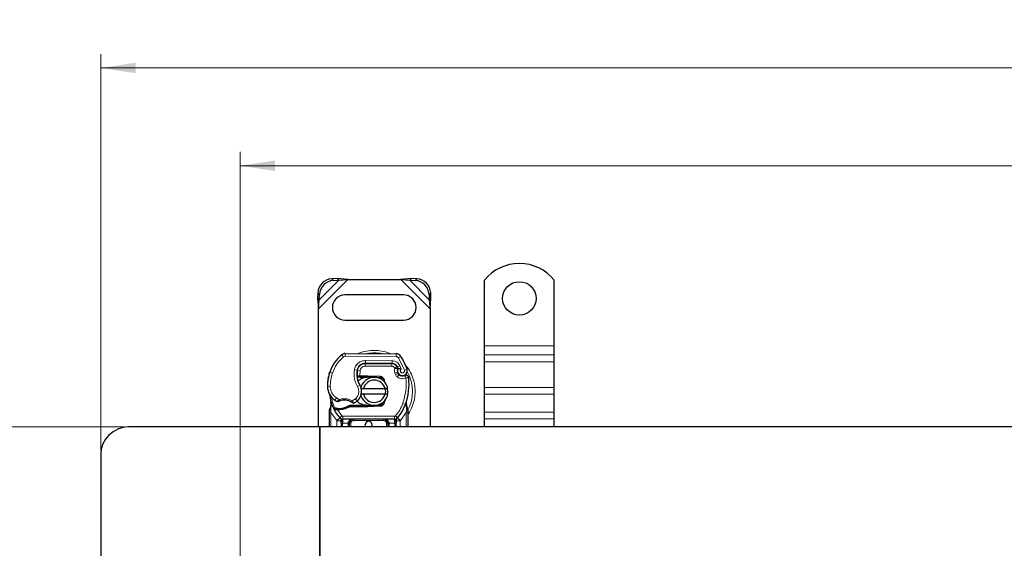
# Model space of a CAD drawing. Units: millimetres. Extents: x 0 to 420, y 0 to 297.
# Drawn here: x 36 to 107, y 179 to 216 of the extents above; entities that cross this region are included whole.
import ezdxf

# ---------------------------------------------------------------- set-up
doc = ezdxf.new("R2010")
doc.units = ezdxf.units.MM
doc.styles.add('SLDTEXTSTYLE0', font='TXT', dxfattribs={"width": 0.605})
doc.dimstyles.new('SLDDIMSTYLE0', dxfattribs={"dimtxt": 2.568319, "dimasz": 2.5, "dimexe": 0, "dimexo": 0.0625, "dimgap": 0.64208, "dimtad": 1, "dimlfac": 5, "dimrnd": 1e-09, "dimzin": 12, "dimdsep": 46, "dimtxsty": 'SLDTEXTSTYLE0', "dimsah": 1, "dimcen": 0.09, "dimadec": 0, "dimazin": 3, "dimtfac": 1, "dimtdec": 3, "dimtofl": 0, "dimtmove": 0, "dimatfit": 3, "dimfxl": 1, "dimfrac": 2, "dimtolj": 1, "dimtzin": 12, "dimarcsym": 0})

# ---------------------------------------------------------------- blocks, each defined once
blk = doc.blocks.new('_D_1')
at = {"color": 7, "linetype": 'Continuous', "lineweight": 0}
for p, q in [((43.646, 187.284), (26.946, 187.284)), ((27.946, 187.284), (27.946, 127.284)), ((43.646, 127.284), (26.946, 127.284))]:
    blk.add_line(p, q, dxfattribs=at)
at = {"color": 7, "linetype": 'Continuous', "lineweight": 18}
for points in [[(27.946, 187.284), (27.571, 184.784), (28.321, 184.784)], [(27.946, 127.284), (28.321, 129.784), (27.571, 129.784)]]:
    blk.add_solid(points, dxfattribs=at)
at = {"color": 7, "linetype": 'Continuous', "lineweight": 18, "insert": (24.535, 154.344), "char_height": 2.6458, "attachment_point": 1, "rotation": 90, "style": 'SLDTEXTSTYLE0'}
blk.add_mtext('300', dxfattribs=at)
blk = doc.blocks.new('_D_2')
at = {"color": 7, "linetype": 'Continuous', "lineweight": 0}
for p, q in [((51.946, 176.684), (51.946, 206.984)), ((297.946, 176.684), (297.946, 206.984)), ((51.946, 205.984), (297.946, 205.984))]:
    blk.add_line(p, q, dxfattribs=at)
at = {"color": 7, "linetype": 'Continuous', "lineweight": 18}
for points in [[(51.946, 205.984), (54.446, 205.609), (54.446, 206.359)], [(297.946, 205.984), (295.446, 206.359), (295.446, 205.609)]]:
    blk.add_solid(points, dxfattribs=at)
at = {"color": 7, "linetype": 'Continuous', "lineweight": 18, "insert": (171.026, 209.394), "char_height": 2.6458, "attachment_point": 1, "style": 'SLDTEXTSTYLE0'}
blk.add_mtext('1230', dxfattribs=at)
blk = doc.blocks.new('_D_3')
at = {"color": 7, "linetype": 'Continuous', "lineweight": 0}
for p, q in [((41.946, 185.584), (41.946, 213.984)), ((307.946, 185.584), (307.946, 213.984)), ((41.946, 212.984), (307.946, 212.984))]:
    blk.add_line(p, q, dxfattribs=at)
at = {"color": 7, "linetype": 'Continuous', "lineweight": 18}
for points in [[(41.946, 212.984), (44.446, 212.609), (44.446, 213.359)], [(307.946, 212.984), (305.446, 213.359), (305.446, 212.609)]]:
    blk.add_solid(points, dxfattribs=at)
at = {"color": 7, "linetype": 'Continuous', "lineweight": 18, "insert": (171.026, 216.394), "char_height": 2.6458, "attachment_point": 1, "style": 'SLDTEXTSTYLE0'}
blk.add_mtext('1330', dxfattribs=at)

msp = doc.modelspace()

# ---------------------------------------------------------------- linework, layer by layer
at = {"color": 8, "linetype": 'Continuous', "lineweight": 18}
for p, q in [((57.5456, 195.7314), (59.6478, 197.8336)), ((57.5979, 196.3813), (58.9979, 197.7813)), ((58.4971, 197.8821), (58.6166, 197.7626)), ((63.4434, 197.8336), (65.5456, 195.7314)), ((64.0933, 197.7813), (65.4933, 196.3813)), ((64.4746, 197.7626), (64.5941, 197.8821)), ((57.6166, 196.7626), (57.4971, 196.8821)), ((65.5941, 196.8821), (65.4746, 196.7626)), ((69.4456, 193.0836), (74.4456, 193.0836)), ((59.3422, 192.2971), (59.2143, 192.4508)), ((59.4722, 192.5433), (59.4712, 192.3433)), ((63.1162, 192.3247), (59.4712, 192.3433)), ((60.9159, 191.8359), (60.9169, 192.0359)), ((62.8241, 192.0262), (60.9169, 192.0359)), ((62.8241, 192.0262), (62.8231, 191.8262)), ((63.1162, 192.3247), (63.1172, 192.5247)), ((63.4555, 192.3349), (63.2853, 192.2298)), ((63.7053, 191.3523), (63.2853, 192.2298)), ((74.4456, 192.4472), (69.4456, 192.4472)), ((69.4456, 191.9522), (74.4456, 191.9522)), ((58.5447, 191.1389), (58.3554, 191.2036)), ((60.1242, 191.3707), (60.3214, 191.337)), ((60.5307, 191.3057), (60.3334, 191.3384)), ((60.4549, 191.6236), (60.4674, 191.6236)), ((60.5307, 191.3057), (60.5189, 190.9436)), ((60.9056, 191.8236), (60.9056, 191.6236)), ((62.8128, 191.6236), (60.9056, 191.6236)), ((62.8128, 191.6236), (62.8128, 191.8236)), ((63.1774, 191.5881), (62.9951, 191.5059)), ((62.9951, 191.5059), (63.0145, 191.463)), ((63.3841, 191.6655), (63.2025, 191.5818)), ((63.4845, 191.4296), (63.3841, 191.6655)), ((63.7053, 191.3523), (63.8939, 191.4189)), ((58.3215, 191.114), (58.326, 191.1127)), ((60.2987, 191.0436), (60.3126, 191.0436)), ((60.5189, 190.9436), (60.5256, 190.8436)), ((60.5326, 190.9436), (60.5326, 190.8436)), ((61.0456, 190.8436), (61.0456, 190.9436)), ((61.09, 190.9427), (61.086, 190.8428)), ((61.9608, 190.8078), (61.9648, 190.9077)), ((63.2174, 191.202), (63.028, 191.1377)), ((63.028, 191.1377), (63.0589, 191.0467)), ((63.2483, 191.1109), (63.0589, 191.0467)), ((63.1882, 190.8625), (63.313, 191.0188)), ((58.1952, 190.1586), (58.1934, 190.1585)), ((58.1951, 190.1647), (58.395, 190.1693)), ((60.3408, 190.1654), (60.5139, 190.2657)), ((69.4456, 190.1138), (74.4456, 190.1138)), ((58.7179, 189.2013), (58.8307, 189.3665)), ((58.8307, 189.3665), (59.0414, 189.245)), ((59.9656, 189.147), (60.1932, 189.2854)), ((60.1932, 189.2854), (60.3241, 189.1341)), ((69.4456, 189.6188), (74.4456, 189.6188)), ((58.429, 188.4595), (58.4293, 188.5328)), ((58.4456, 188.3104), (58.429, 188.4595)), ((58.4659, 188.8354), (58.4293, 188.5328)), ((58.8446, 188.5142), (58.8495, 188.6138)), ((58.9069, 188.5115), (58.9097, 188.6115)), ((58.9069, 188.5115), (59.2297, 188.076)), ((59.081, 188.6114), (59.0838, 188.5114)), ((61.0456, 188.7236), (61.0456, 188.8236)), ((61.086, 188.8244), (61.09, 188.7245)), ((61.9648, 188.7595), (61.9608, 188.8594)), ((63.5969, 188.9669), (63.7855, 188.9003)), ((63.7855, 188.9003), (63.8447, 188.8793)), ((63.8659, 188.5841), (63.8447, 188.8793)), ((63.8658, 188.4936), (63.8456, 188.3104)), ((63.8658, 188.4936), (63.8682, 188.54)), ((63.8659, 188.5841), (63.8682, 188.54)), ((58.8612, 187.738), (58.4456, 188.3104)), ((58.4456, 187.2836), (58.4456, 188.3104)), ((59.0823, 187.9408), (58.8612, 187.738)), ((58.8759, 187.7226), (58.8612, 187.738)), ((58.8759, 187.2836), (58.8759, 187.7226)), ((59.0823, 187.9408), (59.2297, 188.076)), ((62.9879, 188.0436), (59.3034, 188.0436)), ((59.3034, 188.0436), (59.3034, 187.8436)), ((59.3034, 187.5436), (59.3034, 187.8436)), ((60.0759, 187.8436), (60.0759, 187.7436)), ((62.2154, 187.7436), (60.0759, 187.7436)), ((62.2154, 187.7436), (62.2154, 187.8436)), ((62.9879, 187.8436), (62.9879, 188.0436)), ((62.9879, 187.8436), (62.9879, 187.5436)), ((63.0616, 188.076), (63.2089, 187.9408)), ((63.43, 187.738), (63.2089, 187.9408)), ((63.43, 187.738), (63.4154, 187.7226)), ((63.4154, 187.7226), (63.4154, 187.2836)), ((63.8456, 188.3104), (63.43, 187.738)), ((63.8456, 188.3104), (63.8456, 187.2836)), ((74.4456, 188.346), (69.4456, 188.346)), ((69.4456, 187.851), (74.4456, 187.851)), ((59.3034, 187.5436), (59.2759, 187.5442)), ((59.2759, 187.5442), (59.2759, 187.2836)), ((59.6759, 187.5436), (59.3034, 187.5436)), ((59.6759, 187.2836), (59.6759, 187.5436)), ((59.8759, 187.5436), (59.7759, 187.5436)), ((59.8759, 187.5436), (59.8759, 187.2836)), ((62.5154, 187.5436), (62.4154, 187.5436)), ((62.4154, 187.2836), (62.4154, 187.5436)), ((62.9879, 187.5436), (62.6154, 187.5436)), ((62.6154, 187.5436), (62.6154, 187.2836)), ((63.0154, 187.5442), (62.9879, 187.5436)), ((63.0154, 187.2836), (63.0154, 187.5442))]:
    msp.add_line(p, q, dxfattribs=at)
at = {"color": 7, "linetype": 'Continuous', "lineweight": 25}
for p, q in [((58.8784, 197.9009), (58.4971, 197.8821)), ((58.6166, 197.7626), (58.9979, 197.7813)), ((58.9979, 197.7813), (58.8784, 197.9009)), ((59.6478, 197.8336), (58.8784, 197.9009)), ((58.9979, 197.7813), (59.6478, 197.8336)), ((59.6478, 197.8336), (63.4434, 197.8336)), ((64.2129, 197.9009), (63.4434, 197.8336)), ((63.4434, 197.8336), (64.0933, 197.7813)), ((64.2129, 197.9009), (64.0933, 197.7813)), ((64.0933, 197.7813), (64.4746, 197.7626)), ((64.5941, 197.8821), (64.2129, 197.9009)), ((69.4456, 193.0836), (69.4456, 197.7811)), ((74.4456, 193.0836), (74.4456, 197.7811)), ((57.4971, 196.8821), (57.4784, 196.5009)), ((65.6129, 196.5009), (65.5941, 196.8821)), ((57.4784, 196.5009), (57.5979, 196.3813)), ((57.4784, 196.5009), (57.5456, 195.7314)), ((57.5456, 195.7314), (57.5979, 196.3813)), ((57.5979, 196.3813), (57.6166, 196.7626)), ((63.6456, 196.7336), (59.4456, 196.7336)), ((65.4746, 196.7626), (65.4933, 196.3813)), ((65.4933, 196.3813), (65.6129, 196.5009)), ((65.4933, 196.3813), (65.5456, 195.7314)), ((65.5456, 195.7314), (65.6129, 196.5009)), ((57.5456, 187.2836), (57.5456, 195.7314)), ((65.5456, 195.7314), (65.5456, 187.2836)), ((59.4456, 194.9336), (63.6456, 194.9336)), ((69.4456, 192.4472), (69.4456, 193.0836)), ((74.4456, 192.4472), (74.4456, 193.0836)), ((59.4722, 192.5433), (63.1172, 192.5247)), ((69.4456, 191.9522), (69.4456, 192.4472)), ((69.4456, 190.1138), (69.4456, 191.9522)), ((74.4456, 191.9522), (74.4456, 192.4472)), ((74.4456, 190.1138), (74.4456, 191.9522)), ((58.3215, 191.114), (58.3641, 191.2286)), ((60.7919, 191.8236), (60.9056, 191.8236)), ((60.9056, 191.8236), (62.8128, 191.8236)), ((62.8231, 191.8262), (60.9159, 191.8359)), ((63.1774, 191.5881), (63.2184, 191.4975)), ((60.43, 190.8436), (60.3142, 190.8436)), ((60.3181, 190.9429), (60.43, 190.8436)), ((60.5189, 190.9436), (60.5326, 190.9436)), ((60.5256, 190.8436), (60.5326, 190.8436)), ((60.5326, 190.9436), (61.0456, 190.9436)), ((60.5326, 190.8436), (61.0456, 190.8436)), ((61.0456, 190.9436), (61.09, 190.9427)), ((61.4443, 190.8284), (61.086, 190.8428)), ((61.09, 190.9427), (61.9648, 190.9077)), ((61.9608, 190.8078), (61.7262, 190.8172)), ((63.2174, 191.202), (63.2483, 191.1109)), ((60.5658, 190.0336), (60.771, 190.0336)), ((60.771, 190.0336), (62.3202, 190.0336)), ((62.3202, 190.0336), (62.5254, 190.0336)), ((69.4456, 189.6188), (69.4456, 190.1138)), ((74.4456, 189.6188), (74.4456, 190.1138)), ((58.4659, 188.8354), (58.444, 189.0979)), ((58.4478, 189.0832), (58.4443, 189.0969)), ((60.771, 189.6336), (60.5658, 189.6336)), ((62.3202, 189.6336), (60.771, 189.6336)), ((62.3273, 189.2262), (62.2504, 189.0972)), ((62.5254, 189.6336), (62.3202, 189.6336)), ((63.8447, 188.8793), (63.8508, 189.0899)), ((63.848, 189.0907), (63.8508, 189.0899)), ((69.4456, 188.346), (69.4456, 189.6188)), ((74.4456, 188.346), (74.4456, 189.6188)), ((58.3456, 188.4679), (58.3592, 188.5714)), ((58.3456, 188.3104), (58.3456, 188.4679)), ((58.4441, 189.0455), (58.4444, 188.8893)), ((58.6598, 188.5448), (58.7148, 188.6234)), ((58.9069, 188.5115), (58.8446, 188.5142)), ((58.9097, 188.6115), (58.8495, 188.6138)), ((59.0838, 188.5114), (58.9069, 188.5115)), ((59.8322, 188.8236), (59.6475, 188.7704)), ((59.6475, 188.7704), (59.7625, 188.7236)), ((59.8322, 188.8236), (59.7625, 188.7236)), ((61.0456, 188.7236), (59.7625, 188.7236)), ((61.0456, 188.8236), (59.8322, 188.8236)), ((61.09, 188.7245), (61.0456, 188.7236)), ((61.086, 188.8244), (61.4443, 188.8387)), ((61.9648, 188.7595), (61.09, 188.7245)), ((61.7262, 188.85), (61.9608, 188.8594)), ((63.9297, 188.6247), (63.8654, 188.9312)), ((63.9413, 188.5659), (63.9297, 188.6247)), ((63.9408, 188.5627), (63.9309, 188.6198)), ((63.9456, 188.5035), (63.9413, 188.5659)), ((63.9456, 188.5035), (63.9456, 188.3104)), ((58.3456, 187.2836), (58.3456, 188.3104)), ((59.0945, 187.9282), (59.0896, 187.9331)), ((62.9879, 187.8436), (59.3034, 187.8436)), ((63.2016, 187.9331), (63.1968, 187.9282)), ((63.9456, 188.3104), (63.9456, 187.2836)), ((69.4456, 187.851), (69.4456, 188.346)), ((69.4456, 187.2836), (69.4456, 187.851)), ((74.4456, 187.851), (74.4456, 188.346)), ((74.4456, 187.2836), (74.4456, 187.851)), ((57.6456, 187.2836), (43.9456, 187.2836)), ((57.6456, 177.5836), (57.6456, 187.2836)), ((174.9456, 187.2836), (57.6456, 187.2836)), ((57.6456, 187.2836), (57.6456, 177.5836)), ((59.1759, 187.5442), (59.1759, 187.2836)), ((59.7759, 187.2836), (59.7759, 187.5436)), ((62.5154, 187.5436), (62.5154, 187.2836)), ((63.1154, 187.2836), (63.1154, 187.5442)), ((41.9456, 185.2836), (41.9456, 175.5836))]:
    msp.add_line(p, q, dxfattribs=at)
at = {"color": 7, "linetype": 'Continuous', "lineweight": 25, "flags": 128}
for points in [[(60.5139, 190.2657), (60.5798, 190.125), (60.5849, 190.111)], [(60.9456, 187.2836), (60.9146, 187.3379), (60.8956, 187.4336)]]:
    msp.add_lwpolyline(points, dxfattribs=at)
at = {"color": 7, "linetype": 'Continuous', "lineweight": 25}
msp.add_circle((71.9456, 196.4836), 1.2, dxfattribs=at)
for centre, radius, start, end in [((71.9456, 195.7836), 3.2, 38.624833, 141.375167), ((58.5657, 196.8136), 1.0708, 93.671152, 176.328848), ((58.6852, 196.694), 1.0708, 93.671152, 176.328848), ((64.406, 196.694), 1.0708, 3.671152, 86.328848), ((64.5256, 196.8136), 1.0708, 3.671152, 86.328848), ((59.4456, 195.8336), 0.9, 90, 270), ((63.6456, 195.8336), 0.9, 270, 90), ((61.005, 190.2983), 2.8, 129.75692, 161.135988), ((59.4702, 192.1433), 0.4, 89.707116, 129.75692), ((63.1151, 192.1247), 0.4, 31.700174, 89.707116), ((59.4056, 189.8336), 4.76, 19.454179, 31.700174), ((61.1943, 190.2336), 3, 161.135988, 181.315727), ((61.8985, 191.0675), 1.6, 170.301544, 210.074294), ((61.8922, 191.0802), 1.58, 170.594428, 184.984532), ((60.9128, 191.2359), 0.6, 89.707116, 170.301544), ((60.9056, 191.2436), 0.58, 90, 170.594428), ((62.8128, 191.4236), 0.4, 24.291063, 90), ((62.821, 191.4062), 0.42, 24.723179, 89.707116), ((63.5756, 191.3234), 0.3782, 160.068623, 198.730206), ((59.4056, 189.8336), 4.18, 22.975359, 24.723179), ((63.5638, 191.3024), 0.35, 152.273526, 19.454179), ((61.1922, 190.2427), 3, 163.116259, 181.608611), ((61.5456, 189.8336), 1, 11.536959, 168.463041), ((61.5456, 189.8336), 0.8, 14.477512, 165.522488), ((61.0456, 189.8336), 1.01, 87.707557, 90), ((61.9528, 190.6079), 0.2, 6.046758, 87.707557), ((63.4377, 191.1751), 0.2, 198.730206, 231.398791), ((63.5563, 191.3236), 0.39, 231.398791, 296.051743), ((59.6371, 190.3669), 4.4, 340.528995, 5.82991), ((59.3948, 190.1923), 1.2, 181.315727, 235.666265), ((59.7351, 189.8146), 0.9, 348.313017, 14.382683), ((61.1456, 189.8336), 2.8, 187.172778, 195.233118), ((61.1456, 189.8336), 2.8, 195.233118, 207.404614), ((59.7332, 190.6877), 1.8, 235.666265, 241.386957), ((59.3972, 188.1936), 1.01, 59.197194, 108.699754), ((59.6696, 189.8903), 1, 295.976067, 310.876551), ((59.7351, 189.8146), 0.9, 310.876551, 341.972492), ((61.5456, 189.8336), 1, 191.536959, 348.463041), ((61.5456, 189.8336), 0.8, 194.477512, 345.522488), ((61.1456, 189.8336), 2.8, 207.404614, 222.531854), ((58.9965, 191.6202), 3.01, 268.348676, 271.608611), ((59.047, 189.8209), 1.21, 271.608611, 299.753211), ((61.0456, 189.8336), 1.01, 270, 272.292443), ((61.9528, 189.0593), 0.2, 272.292443, 353.953242), ((61.1456, 189.8336), 2.8, 317.468146, 340.528995), ((59.3034, 188.1436), 0.3, 222.531854, 270), ((61.1456, 187.4336), 0.25, 323.130102, 180), ((62.2154, 187.5436), 0.3, 21.280819, 53.854605), ((62.9879, 188.1436), 0.3, 270, 317.468146), ((43.9456, 185.2836), 2, 90, 180)]:
    msp.add_arc(centre, radius, start, end, dxfattribs=at)
at = {"color": 8, "linetype": 'Continuous', "lineweight": 18}
for centre, radius, start, end in [((59.4702, 192.1433), 0.2, 89.707116, 129.75692), ((61.5456, 189.8336), 2.7514, 78.517405, 100.896826), ((61.5456, 189.8336), 2.7514, 329.781695, 30.808146)]:
    msp.add_arc(centre, radius, start, end, dxfattribs=at)
for points, knots in [([(61.5456, 192.7664), (61.3677, 192.755), (61.0011, 192.7315), (60.6194, 192.6415), (60.4377, 192.5459), (60.4236, 192.5384)], [0, 0, 0, 0, 0.46527962, 0.95842931, 1, 1, 1, 1]), ([(62.6931, 192.5252), (62.6706, 192.5372), (62.4807, 192.638), (62.0903, 192.732), (61.7236, 192.7551), (61.5456, 192.7664)], [0, 0, 0, 0, 0.064844, 0.5460187, 1, 1, 1, 1]), ([(60.1242, 191.3707), (60.1484, 191.4587), (60.1984, 191.6405), (60.3883, 191.8609), (60.6383, 192.0097), (60.826, 192.0273), (60.9169, 192.0359)], [0, 0, 0, 0, 0.2421088, 0.5, 0.7578912, 1, 1, 1, 1]), ([(62.8241, 192.0262), (62.8815, 192.0212), (62.9988, 192.0112), (63.1609, 191.9339), (63.2983, 191.8183), (63.3559, 191.7157), (63.3841, 191.6655)], [0, 0, 0, 0, 0.244907, 0.5, 0.755093, 1, 1, 1, 1]), ([(63.2853, 192.2298), (63.2754, 192.2435), (63.2557, 192.271), (63.2139, 192.3006), (63.1669, 192.3209), (63.1331, 192.3234), (63.1162, 192.3247)], [0, 0, 0, 0, 0.2498654, 0.4999913, 0.7498656, 1, 1, 1, 1]), ([(60.9056, 191.6236), (60.8625, 191.6193), (60.7733, 191.6105), (60.655, 191.5392), (60.5653, 191.4341), (60.542, 191.3476), (60.5307, 191.3057)], [0, 0, 0, 0, 0.2421088, 0.5, 0.7578912, 1, 1, 1, 1]), ([(63.0145, 191.463), (63.0403, 191.4677), (63.092, 191.4773), (63.1494, 191.4868), (63.1846, 191.4925), (63.211, 191.4966), (63.2155, 191.4971), (63.2184, 191.4975)], [0, 0, 0, 0, 0.2460468, 0.4943945, 0.6304944, 0.7601424, 1, 1, 1, 1]), ([(63.2201, 191.4524), (63.2174, 191.4526), (63.2131, 191.4529), (63.1871, 191.4555), (63.1516, 191.4585), (63.0932, 191.4618), (63.0407, 191.4626), (63.0145, 191.463)], [0, 0, 0, 0, 0.2334969, 0.3647825, 0.5058111, 0.7538474, 1, 1, 1, 1]), ([(63.4845, 191.4296), (63.4733, 191.4214), (63.4509, 191.405), (63.4275, 191.369), (63.4136, 191.3279), (63.413, 191.2848), (63.4234, 191.2443), (63.4445, 191.2085), (63.4749, 191.1787), (63.5136, 191.159), (63.5562, 191.1502), (63.5985, 191.1545), (63.6373, 191.1693), (63.6707, 191.1945), (63.6972, 191.2285), (63.712, 191.2693), (63.7162, 191.3121), (63.7089, 191.3389), (63.7053, 191.3523)], [0, 0, 0, 0, 0.0615029, 0.1230828, 0.1879669, 0.2530095, 0.3126411, 0.3724309, 0.4361362, 0.4999968, 0.5637021, 0.6275628, 0.6871943, 0.746984, 0.8118682, 0.876911, 0.9384171, 1, 1, 1, 1]), ([(63.9456, 188.1614), (63.9641, 188.1837), (64.1089, 188.3576), (64.2819, 188.7439), (64.446, 189.2852), (64.4943, 189.8338), (64.4451, 190.3813), (64.2856, 190.9259), (64.0459, 191.412), (63.8169, 191.6731), (63.7184, 191.7855)], [0, 0, 0, 0, 0.0221102, 0.1728421, 0.3175575, 0.4540944, 0.5906314, 0.7353468, 0.8860786, 1, 1, 1, 1]), ([(63.8154, 190.7935), (63.7646, 190.7736), (63.661, 190.7328), (63.491, 190.7299), (63.3257, 190.7697), (63.2334, 190.832), (63.1882, 190.8625)], [0, 0, 0, 0, 0.2449594, 0.5, 0.7550406, 1, 1, 1, 1]), ([(58.395, 190.1693), (58.4021, 190.0915), (58.4164, 189.9336), (58.5084, 189.7112), (58.6447, 189.5128), (58.7693, 189.4148), (58.8307, 189.3665)], [0, 0, 0, 0, 0.2464518, 0.5, 0.7535482, 1, 1, 1, 1]), ([(60.1932, 189.2854), (60.2473, 189.3423), (60.359, 189.4598), (60.4386, 189.6966), (60.4406, 189.9464), (60.3734, 190.0939), (60.3408, 190.1654)], [0, 0, 0, 0, 0.2423854, 0.5, 0.7576146, 1, 1, 1, 1]), ([(58.8712, 189.1076), (58.8719, 189.1082), (58.8734, 189.1095), (58.8853, 189.1196), (58.9038, 189.1351), (58.9338, 189.16), (58.9798, 189.1973), (59.0202, 189.2286), (59.0414, 189.245)], [0, 0, 0, 0, 0.1320008, 0.264701, 0.398934, 0.5354082, 0.7568201, 1, 1, 1, 1]), ([(59.0414, 189.245), (59.1178, 189.2658), (59.2724, 189.3077), (59.5151, 189.3051), (59.7529, 189.2568), (59.8953, 189.1833), (59.9656, 189.147)], [0, 0, 0, 0, 0.2470613, 0.5, 0.7529387, 1, 1, 1, 1]), ([(59.9656, 189.147), (59.9834, 189.1277), (60.0182, 189.0899), (60.057, 189.0474), (60.0816, 189.0202), (60.0963, 189.0039), (60.1058, 188.9933), (60.107, 188.992), (60.1076, 188.9913)], [0, 0, 0, 0, 0.24374069, 0.47621671, 0.60680778, 0.73738972, 0.86831021, 1, 1, 1, 1]), ([(58.3456, 188.4679), (58.3471, 188.4668), (58.3502, 188.4645), (58.3717, 188.4619), (58.399, 188.4602), (58.419, 188.4597), (58.429, 188.4595)], [0, 0, 0, 0, 0.2798472, 0.5592831, 0.7796045, 1, 1, 1, 1]), ([(58.3592, 188.5714), (58.3598, 188.569), (58.3608, 188.5642), (58.3758, 188.5541), (58.3989, 188.5432), (58.4192, 188.5363), (58.4293, 188.5328)], [0, 0, 0, 0, 0.2500914, 0.5, 0.7499086, 1, 1, 1, 1]), ([(58.4659, 188.8354), (58.4617, 188.8397), (58.4534, 188.8483), (58.4459, 188.8622), (58.4423, 188.8762), (58.4437, 188.8849), (58.4444, 188.8893)], [0, 0, 0, 0, 0.250016, 0.5, 0.749984, 1, 1, 1, 1]), ([(63.8447, 188.8793), (63.8497, 188.8834), (63.8596, 188.8916), (63.8675, 188.9052), (63.8704, 188.9188), (63.8671, 188.9271), (63.8654, 188.9312)], [0, 0, 0, 0, 0.2498755, 0.5, 0.7501245, 1, 1, 1, 1]), ([(63.8658, 188.4936), (63.878, 188.494), (63.9024, 188.4948), (63.928, 188.4975), (63.9429, 188.5005), (63.9447, 188.5025), (63.9456, 188.5035)], [0, 0, 0, 0, 0.2798496, 0.5593252, 0.7796283, 1, 1, 1, 1]), ([(63.8659, 188.5841), (63.8775, 188.5881), (63.9005, 188.596), (63.9219, 188.608), (63.9319, 188.6179), (63.9305, 188.6224), (63.9297, 188.6247)], [0, 0, 0, 0, 0.2798493, 0.5592883, 0.7796067, 1, 1, 1, 1]), ([(63.8682, 188.54), (63.8802, 188.5422), (63.9041, 188.5468), (63.9279, 188.5543), (63.9408, 188.5609), (63.9412, 188.5642), (63.9413, 188.5659)], [0, 0, 0, 0, 0.2798496, 0.5593103, 0.7796195, 1, 1, 1, 1]), ([(59.273, 187.6782), (59.2602, 187.679), (59.2346, 187.6807), (59.2025, 187.6909), (59.1804, 187.7055), (59.1774, 187.7169), (59.1759, 187.7226)], [0, 0, 0, 0, 0.2501632, 0.5, 0.7498368, 1, 1, 1, 1]), ([(59.273, 187.6782), (59.2735, 187.6576), (59.2747, 187.6149), (59.2755, 187.5684), (59.2759, 187.5442)], [0, 0, 0, 0, 0.47968637, 1, 1, 1, 1]), ([(60.0759, 187.8436), (60.0264, 187.8397), (59.9283, 187.832), (59.814, 187.7773), (59.7413, 187.7119), (59.7037, 187.6583), (59.6803, 187.6017), (59.6773, 187.5625), (59.6759, 187.5436)], [0, 0, 0, 0, 0.2911297, 0.5774608, 0.705708, 0.8159107, 0.9111114, 1, 1, 1, 1]), ([(60.0759, 187.7436), (60.0507, 187.7409), (60.0119, 187.7368), (59.9653, 187.7119), (59.9335, 187.686), (59.9076, 187.6542), (59.8827, 187.6076), (59.8786, 187.5687), (59.8759, 187.5436)], [0, 0, 0, 0, 0.239443, 0.3695502, 0.4999998, 0.6301073, 0.760557, 1, 1, 1, 1]), ([(62.4154, 187.5436), (62.4127, 187.5687), (62.4085, 187.6076), (62.3836, 187.6542), (62.3578, 187.686), (62.326, 187.7119), (62.2794, 187.7368), (62.2405, 187.7409), (62.2154, 187.7436)], [0, 0, 0, 0, 0.239443, 0.3695502, 0.4999998, 0.6301073, 0.760557, 1, 1, 1, 1]), ([(63.0183, 187.6782), (63.0177, 187.6576), (63.0165, 187.6149), (63.0158, 187.5684), (63.0154, 187.5442)], [0, 0, 0, 0, 0.4796864, 1, 1, 1, 1]), ([(63.0183, 187.6782), (63.0246, 187.6784), (63.0373, 187.679), (63.0614, 187.6829), (63.0877, 187.6913), (63.1059, 187.7033), (63.1141, 187.7141), (63.1149, 187.7198), (63.1154, 187.7226)], [0, 0, 0, 0, 0.12522915, 0.25000894, 0.5, 0.74999106, 0.87477085, 1, 1, 1, 1])]:
    msp.add_open_spline(points, degree=3, knots=knots, dxfattribs=at)
for points in [[(58.5447, 191.1389), (58.6377, 191.3594), (58.8238, 191.8004), (59.1694, 192.1315), (59.3422, 192.2971)], [(60.3408, 190.1654), (60.2519, 190.3568), (60.0741, 190.7396), (60.1075, 191.1603), (60.1242, 191.3707)], [(62.9951, 191.5059), (62.9858, 191.5227), (62.9672, 191.5562), (62.9227, 191.5936), (62.8702, 191.6188), (62.832, 191.622), (62.8128, 191.6236)], [(63.028, 191.1377), (63.0141, 191.1915), (62.9862, 191.2989), (63.0051, 191.4083), (63.0145, 191.463)], [(58.5447, 191.1389), (58.4983, 190.9806), (58.4057, 190.664), (58.3986, 190.3342), (58.395, 190.1693)], [(63.1882, 190.8625), (63.16, 190.8886), (63.1037, 190.9407), (63.0739, 191.0113), (63.0589, 191.0467)], [(63.5969, 188.9669), (63.6839, 189.2653), (63.858, 189.8621), (63.8296, 190.4831), (63.8154, 190.7935)], [(63.8154, 190.7935), (63.8039, 190.8171), (63.7809, 190.8642), (63.7518, 190.9236), (63.7315, 190.9651), (63.7289, 190.9705), (63.7276, 190.9732)], [(64.0144, 190.8139), (64.0114, 190.8136), (64.0054, 190.8129), (63.9594, 190.8082), (63.8936, 190.8015), (63.8415, 190.7962), (63.8154, 190.7935)], [(58.7328, 188.6218), (58.6698, 188.7619), (58.5439, 189.0421), (58.4924, 189.345), (58.4667, 189.4965)], [(59.0414, 189.245), (59.0456, 189.2326), (59.054, 189.2078), (59.0646, 189.1765), (59.072, 189.1546), (59.0729, 189.1517), (59.0734, 189.1503)], [(59.9144, 189.0611), (59.9152, 189.0624), (59.9167, 189.065), (59.9286, 189.0849), (59.9455, 189.1133), (59.9589, 189.1358), (59.9656, 189.147)], [(63.0616, 188.076), (63.1733, 188.211), (63.3967, 188.4809), (63.5302, 188.8049), (63.5969, 188.9669)], [(58.4456, 188.3104), (58.4325, 188.3104), (58.4063, 188.3104), (58.3732, 188.3104), (58.3501, 188.3104), (58.3471, 188.3104), (58.3456, 188.3104)], [(58.8759, 187.7226), (58.9039, 187.7502), (58.9599, 187.8053), (59.0305, 187.8749), (59.08, 187.9236), (59.0864, 187.9299), (59.0896, 187.9331)], [(58.8759, 187.7226), (58.9152, 187.7226), (58.9938, 187.7226), (59.093, 187.7226), (59.1623, 187.7226), (59.1714, 187.7226), (59.1759, 187.7226)], [(59.2297, 188.076), (59.2346, 188.0712), (59.2446, 188.0616), (59.2629, 188.0515), (59.2826, 188.0448), (59.2965, 188.044), (59.3034, 188.0436)], [(62.9879, 188.0436), (62.9948, 188.044), (63.0086, 188.0448), (63.0284, 188.0515), (63.0466, 188.0616), (63.0566, 188.0712), (63.0616, 188.076)], [(63.1154, 187.7226), (63.1199, 187.7226), (63.1289, 187.7226), (63.1983, 187.7226), (63.2974, 187.7226), (63.376, 187.7226), (63.4154, 187.7226)], [(63.2016, 187.9331), (63.2048, 187.9299), (63.2113, 187.9236), (63.2607, 187.8749), (63.3313, 187.8053), (63.3874, 187.7502), (63.4154, 187.7226)], [(63.9456, 188.3104), (63.9441, 188.3104), (63.9411, 188.3104), (63.918, 188.3104), (63.8849, 188.3104), (63.8587, 188.3104), (63.8456, 188.3104)], [(59.2759, 187.5442), (59.2628, 187.5442), (59.2366, 187.5442), (59.2035, 187.5442), (59.1804, 187.5442), (59.1774, 187.5442), (59.1759, 187.5442)], [(59.7759, 187.5436), (59.7744, 187.5436), (59.7714, 187.5436), (59.7482, 187.5436), (59.7152, 187.5436), (59.689, 187.5436), (59.6759, 187.5436)], [(62.6154, 187.5436), (62.6023, 187.5436), (62.576, 187.5436), (62.543, 187.5436), (62.5199, 187.5436), (62.5169, 187.5436), (62.5154, 187.5436)], [(63.1154, 187.5442), (63.1139, 187.5442), (63.1108, 187.5442), (63.0877, 187.5442), (63.0547, 187.5442), (63.0285, 187.5442), (63.0154, 187.5442)]]:
    msp.add_open_spline(points, degree=3, dxfattribs=at)
at = {"color": 7, "linetype": 'Continuous', "lineweight": 25}
for points in [[(63.2184, 191.4975), (63.2197, 191.4939), (63.2225, 191.4867), (63.2239, 191.4751), (63.2234, 191.4635), (63.2212, 191.4561), (63.2201, 191.4524)], [(61.9648, 190.9077), (61.9872, 190.9053), (62.032, 190.9006), (62.095, 190.8748), (62.151, 190.8366), (62.1969, 190.7866), (62.2307, 190.7277), (62.2502, 190.6629), (62.2557, 190.595), (62.2467, 190.5508), (62.2422, 190.5288)], [(64.0144, 190.8139), (64.0116, 190.8297), (64.0061, 190.8614), (63.9839, 190.9046), (63.9527, 190.9416), (63.9135, 190.9701), (63.8686, 190.9884), (63.8208, 190.9953), (63.7722, 190.9913), (63.7424, 190.9793), (63.7276, 190.9732)], [(58.9621, 189.1051), (58.9548, 189.1022), (58.9401, 189.0964), (58.9163, 189.0946), (58.8927, 189.0976), (58.8783, 189.1043), (58.8712, 189.1076)], [(62.2504, 189.0972), (62.2518, 189.0765), (62.2546, 189.035), (62.2424, 188.9735), (62.2188, 188.9158), (62.1835, 188.8642), (62.1384, 188.8208), (62.0854, 188.7879), (62.0268, 188.7657), (61.9855, 188.7616), (61.9648, 188.7595)], [(59.7625, 188.7236), (59.6568, 188.6648), (59.4452, 188.5471), (59.2042, 188.5233), (59.0838, 188.5114)], [(60.1076, 188.9913), (60.0991, 188.9879), (60.082, 188.9812), (60.0542, 188.9805), (60.027, 188.9865), (60.0115, 188.9963), (60.0038, 189.0012)], [(63.1154, 187.7226), (63.1163, 187.7421), (63.1182, 187.7811), (63.1313, 187.8179), (63.1378, 187.8363)]]:
    msp.add_open_spline(points, degree=3, dxfattribs=at)
for points, knots in [([(63.254, 191.4652), (63.255, 191.4652), (63.2569, 191.4651), (63.272, 191.4644), (63.2954, 191.463), (63.3366, 191.4595), (63.4014, 191.4523), (63.4568, 191.4372), (63.4845, 191.4296)], [0, 0, 0, 0, 0.12313975, 0.24444056, 0.37500205, 0.49964619, 0.74932317, 1, 1, 1, 1]), ([(60.3181, 190.9429), (60.3211, 190.9429), (60.3256, 190.9429), (60.3519, 190.9431), (60.3848, 190.9433), (60.4287, 190.9434), (60.4781, 190.9436), (60.5051, 190.9436), (60.5189, 190.9436)], [0, 0, 0, 0, 0.2512887, 0.3786799, 0.5068557, 0.7419028, 0.8681972, 1, 1, 1, 1]), ([(60.4029, 190.5955), (60.4849, 190.6607), (60.6719, 190.8093), (60.9113, 190.8313), (61.0456, 190.8436)], [0, 0, 0, 0, 0.4387867, 1, 1, 1, 1]), ([(60.5256, 190.8436), (60.5128, 190.8436), (60.4874, 190.8436), (60.4559, 190.8436), (60.4342, 190.8436), (60.4314, 190.8436), (60.43, 190.8436)], [0, 0, 0, 0, 0.2543788, 0.5057555, 0.7538042, 1, 1, 1, 1]), ([(62.1477, 190.6496), (62.1443, 190.6634), (62.1373, 190.6918), (62.1201, 190.7171), (62.1111, 190.7301)], [0, 0, 0, 0, 0.48220807, 1, 1, 1, 1]), ([(63.936, 190.9531), (63.9464, 190.9444), (63.9661, 190.928), (63.9795, 190.9068), (63.9858, 190.8967)], [0, 0, 0, 0, 0.5253166, 1, 1, 1, 1]), ([(62.3347, 189.6336), (62.354, 189.695), (62.3958, 189.8276), (62.357, 189.9617), (62.3362, 190.0336)], [0, 0, 0, 0, 0.4634551, 1, 1, 1, 1]), ([(62.4419, 190.0336), (62.4732, 189.9494), (62.5211, 189.8204), (62.4897, 189.6889), (62.4789, 189.6433)], [0, 0, 0, 0, 0.6530286, 1, 1, 1, 1]), ([(58.3125, 189.6701), (58.3158, 189.663), (58.3229, 189.6478), (58.3347, 189.6187), (58.3461, 189.5859), (58.3562, 189.5486), (58.3635, 189.5128), (58.3662, 189.4933), (58.3675, 189.484)], [0, 0, 0, 0, 0.1053751, 0.2239328, 0.4709015, 0.7361236, 0.8746205, 1, 1, 1, 1]), ([(58.9621, 189.1051), (58.9626, 189.1053), (58.9636, 189.1058), (58.9716, 189.1096), (58.9833, 189.115), (59.0031, 189.1236), (59.0335, 189.1363), (59.0601, 189.1456), (59.0734, 189.1503)], [0, 0, 0, 0, 0.1316821, 0.2619678, 0.3866762, 0.5147457, 0.7577354, 1, 1, 1, 1]), ([(61.0456, 188.8236), (60.9161, 188.8407), (60.6572, 188.8749), (60.4005, 189.0142), (60.3252, 189.1286), (60.3222, 189.1333)], [0, 0, 0, 0, 0.489653, 0.979306, 1, 1, 1, 1]), ([(58.4444, 188.8893), (58.4313, 188.8404), (58.4051, 188.7424), (58.3745, 188.6285), (58.3592, 188.5714)], [0, 0, 0, 0, 0.49891425, 1, 1, 1, 1]), ([(58.8446, 188.5142), (58.8175, 188.5165), (58.7657, 188.521), (58.7064, 188.532), (58.6673, 188.5424), (58.6622, 188.544), (58.6598, 188.5448)], [0, 0, 0, 0, 0.2949533, 0.5626064, 0.7961003, 1, 1, 1, 1]), ([(58.8495, 188.6138), (58.8316, 188.6148), (58.7968, 188.6167), (58.7585, 188.6196), (58.7355, 188.6215), (58.7237, 188.6226), (58.7162, 188.6233), (58.7152, 188.6234), (58.7148, 188.6234)], [0, 0, 0, 0, 0.2912598, 0.5654459, 0.6879243, 0.8028337, 0.9033298, 1, 1, 1, 1]), ([(60.0038, 189.0012), (60.0034, 189.0015), (60.0027, 189.002), (59.9969, 189.0063), (59.9882, 189.0127), (59.9729, 189.0236), (59.9482, 189.0405), (59.9256, 189.0543), (59.9144, 189.0611)], [0, 0, 0, 0, 0.1315025, 0.2619867, 0.388149, 0.5159695, 0.7596627, 1, 1, 1, 1]), ([(63.8654, 188.9312), (63.8582, 188.974), (63.8501, 189.0218), (63.8501, 189.0599), (63.8501, 189.0638)], [0, 0, 0, 0, 0.89612606, 1, 1, 1, 1]), ([(59.0896, 187.9331), (59.109, 187.9102), (59.1381, 187.8758), (59.1695, 187.8009), (59.1739, 187.747), (59.1759, 187.7226)], [0, 0, 0, 0, 0.5198881, 0.7820105, 1, 1, 1, 1]), ([(59.273, 187.6782), (59.2717, 187.6916), (59.2691, 187.7185), (59.2509, 187.7669), (59.1944, 187.8408), (59.1326, 187.8952), (59.0896, 187.9331)], [0, 0, 0, 0, 0.1093195, 0.2187549, 0.4567095, 1, 1, 1, 1]), ([(59.1759, 187.5442), (59.1759, 187.5752), (59.1759, 187.637), (59.1759, 187.6941), (59.1759, 187.7226)], [0, 0, 0, 0, 0.4999948, 1, 1, 1, 1]), ([(60.0759, 187.8436), (60.0388, 187.8397), (59.9652, 187.832), (59.8795, 187.7773), (59.8249, 187.7119), (59.7967, 187.6583), (59.7791, 187.6017), (59.7769, 187.5625), (59.7759, 187.5436)], [0, 0, 0, 0, 0.2911298, 0.57746092, 0.70571739, 0.81591091, 0.91111494, 1, 1, 1, 1]), ([(62.6154, 187.5436), (62.6139, 187.5625), (62.611, 187.6017), (62.5875, 187.6583), (62.5499, 187.7119), (62.4772, 187.7773), (62.363, 187.832), (62.2648, 187.8397), (62.2154, 187.8436)], [0, 0, 0, 0, 0.0888851, 0.1840891, 0.2942826, 0.4225391, 0.7088702, 1, 1, 1, 1]), ([(62.5154, 187.5436), (62.5143, 187.5625), (62.5121, 187.6017), (62.4945, 187.6583), (62.4663, 187.7119), (62.4117, 187.7773), (62.3261, 187.832), (62.2525, 187.8397), (62.2154, 187.8436)], [0, 0, 0, 0, 0.08888861, 0.18408925, 0.29429196, 0.42253918, 0.70887026, 1, 1, 1, 1]), ([(63.2016, 187.9331), (63.1587, 187.8952), (63.0969, 187.8408), (63.0404, 187.7669), (63.0221, 187.7185), (63.0195, 187.6916), (63.0183, 187.6782)], [0, 0, 0, 0, 0.5432892, 0.7812437, 0.8906704, 1, 1, 1, 1]), ([(63.2016, 187.9331), (63.1822, 187.9102), (63.1531, 187.8758), (63.1218, 187.8009), (63.1174, 187.747), (63.1154, 187.7226)], [0, 0, 0, 0, 0.5198855, 0.7820128, 1, 1, 1, 1]), ([(63.1154, 187.7226), (63.1154, 187.6941), (63.1154, 187.637), (63.1154, 187.5752), (63.1154, 187.5442)], [0, 0, 0, 0, 0.50000518, 1, 1, 1, 1])]:
    msp.add_open_spline(points, degree=3, knots=knots, dxfattribs=at)

# ---------------------------------------------------------------- dimensions: what is measured, and where the dimension line sits
at = {"color": 7, "linetype": 'Continuous', "lineweight": 18}
for base, p1, p2, picture, middle in [((307.9456, 212.9836), (41.9456, 185.2836), (307.9456, 185.2836), '_D_3', (174.9456, 212.9836)), ((297.9456, 205.9836), (51.9456, 176.3836), (297.9456, 176.3836), '_D_2', (174.9456, 205.9836))]:
    dim = msp.add_linear_dim(base=base, p1=p1, p2=p2, dimstyle='SLDDIMSTYLE0', dxfattribs=at)
    dim.commit()
    dim.dimension.update_dxf_attribs({"geometry": picture, "text_midpoint": middle, "dimtype": 160})
dim = msp.add_linear_dim(base=(27.9456, 127.2836), p1=(43.9456, 187.2836), p2=(43.9456, 127.2836), angle=90, dimstyle='SLDDIMSTYLE0', dxfattribs=at)
dim.commit()
dim.dimension.update_dxf_attribs({"geometry": '_D_1', "text_midpoint": (27.9456, 157.2836), "dimtype": 160})

doc.saveas('drawing.dxf')
